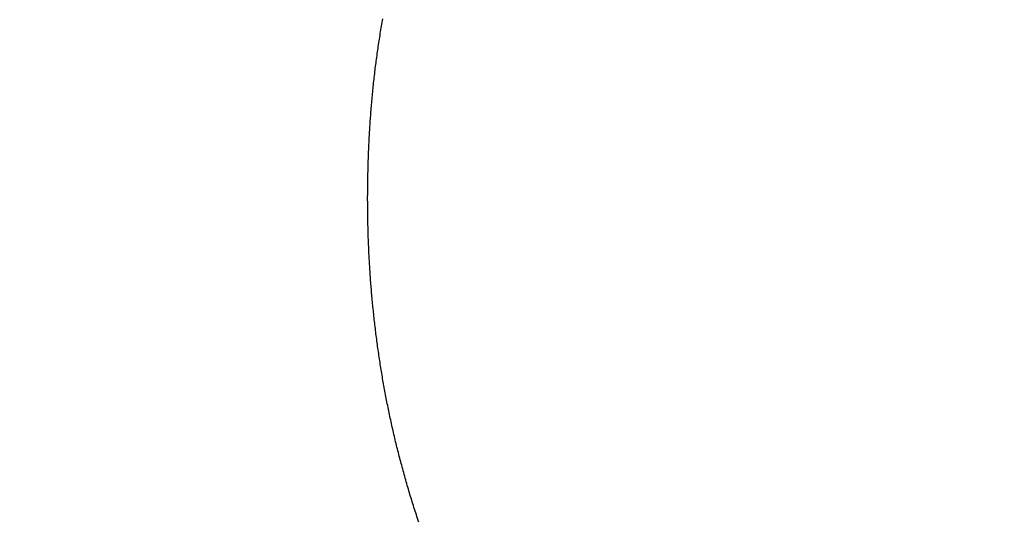
# Model space of a CAD drawing. Extents: x 0 to 60, y -1.5 to 81.5.
# Drawn here: x 7.4 to 7.4, y 40.5 to 40.5 of the extents above; entities that cross this region are included whole.
import ezdxf

# ---------------------------------------------------------------- set-up
doc = ezdxf.new("R2010")
doc.units = 0
doc.header["$MEASUREMENT"] = 0
doc.header["$PDMODE"] = 2
doc.layers.get('0').update_dxf_attribs({"linetype": 'CONTINUOUS'})
doc.layers.get('Defpoints').update_dxf_attribs({"linetype": 'CONTINUOUS'})
doc.layers.add('Dimension', color=2, linetype='CONTINUOUS', lineweight=15)
doc.layers.add('Object', color=7, linetype='CONTINUOUS', lineweight=30)
doc.styles.get("Standard").update_dxf_attribs({"font": 'arial.ttf'})
doc.dimstyles.new('Nabco Dimension Arch Style - Autocad', dxfattribs={"dimscale": 6, "dimtxt": 0.125, "dimasz": 0.125, "dimexe": 0.04, "dimexo": 0.04, "dimgap": 0.04, "dimtad": 0, "dimdec": 4, "dimzin": 4, "dimdsep": 46, "dimlunit": 5, "dimtxsty": 'Standard', "dimcen": 0, "dimclrd": 256, "dimclre": 256, "dimclrt": 256, "dimadec": 1, "dimazin": 1, "dimtm": 1e-09, "dimtfac": 1, "dimtdec": 4, "dimtofl": 0, "dimtmove": 0, "dimatfit": 3, "dimfxl": 0, "dimfrac": 2, "dimtolj": 1, "dimtzin": 4, "dimlwd": -1, "dimlwe": -1, "dimarcsym": 0})

# ---------------------------------------------------------------- blocks, each defined once
blk = doc.blocks.new('GLSTOP')
for p, q in [((-0.382275, 0.164736), (-0.382261, 0.164695)), ((-0.382275, 0.164736), (-0.382261, 0.164695)), ((-0.382261, 0.164695), (-0.382248, 0.164654)), ((-0.382261, 0.164695), (-0.382248, 0.164654)), ((-0.382248, 0.164654), (-0.382234, 0.164612)), ((-0.382248, 0.164654), (-0.382234, 0.164612)), ((-0.382234, 0.164612), (-0.382221, 0.164571)), ((-0.382234, 0.164612), (-0.382221, 0.164571)), ((-0.382221, 0.164571), (-0.382208, 0.16453)), ((-0.382221, 0.164571), (-0.382208, 0.16453)), ((-0.382208, 0.16453), (-0.382194, 0.164489)), ((-0.382208, 0.16453), (-0.382194, 0.164489)), ((-0.382194, 0.164489), (-0.382181, 0.164447)), ((-0.382194, 0.164489), (-0.382181, 0.164447)), ((-0.382181, 0.164447), (-0.382168, 0.164406)), ((-0.382181, 0.164447), (-0.382168, 0.164406)), ((-0.382168, 0.164406), (-0.382155, 0.164365)), ((-0.382168, 0.164406), (-0.382155, 0.164365)), ((-0.382155, 0.164365), (-0.382142, 0.164324)), ((-0.382155, 0.164365), (-0.382142, 0.164324)), ((-0.382142, 0.164324), (-0.38213, 0.164283)), ((-0.382142, 0.164324), (-0.38213, 0.164283)), ((-0.38213, 0.164283), (-0.382117, 0.164242)), ((-0.38213, 0.164283), (-0.382117, 0.164242)), ((-0.382117, 0.164242), (-0.382104, 0.164201)), ((-0.382117, 0.164242), (-0.382104, 0.164201)), ((-0.382104, 0.164201), (-0.382092, 0.16416)), ((-0.382104, 0.164201), (-0.382092, 0.16416)), ((-0.382092, 0.16416), (-0.382079, 0.164119)), ((-0.382092, 0.16416), (-0.382079, 0.164119)), ((-0.382079, 0.164119), (-0.382067, 0.164078)), ((-0.382079, 0.164119), (-0.382067, 0.164078)), ((-0.382067, 0.164078), (-0.382055, 0.164037)), ((-0.382067, 0.164078), (-0.382055, 0.164037)), ((-0.382055, 0.164037), (-0.382043, 0.163996)), ((-0.382055, 0.164037), (-0.382043, 0.163996)), ((-0.382043, 0.163996), (-0.382031, 0.163955)), ((-0.382043, 0.163996), (-0.382031, 0.163955)), ((-0.382031, 0.163955), (-0.382019, 0.163914)), ((-0.382031, 0.163955), (-0.382019, 0.163914)), ((-0.382019, 0.163914), (-0.382007, 0.163873)), ((-0.382019, 0.163914), (-0.382007, 0.163873)), ((-0.382007, 0.163873), (-0.381995, 0.163832)), ((-0.382007, 0.163873), (-0.381995, 0.163832)), ((-0.381995, 0.163832), (-0.381984, 0.163792)), ((-0.381995, 0.163832), (-0.381984, 0.163792)), ((-0.381984, 0.163792), (-0.381972, 0.163751)), ((-0.381984, 0.163792), (-0.381972, 0.163751)), ((-0.381972, 0.163751), (-0.381961, 0.16371)), ((-0.381972, 0.163751), (-0.381961, 0.16371)), ((-0.381961, 0.16371), (-0.381949, 0.163669)), ((-0.381961, 0.16371), (-0.381949, 0.163669)), ((-0.381949, 0.163669), (-0.381938, 0.163628)), ((-0.381949, 0.163669), (-0.381938, 0.163628)), ((-0.381938, 0.163628), (-0.381927, 0.163588)), ((-0.381938, 0.163628), (-0.381927, 0.163588)), ((-0.381927, 0.163588), (-0.381916, 0.163547)), ((-0.381927, 0.163588), (-0.381916, 0.163547)), ((-0.381916, 0.163547), (-0.381905, 0.163506)), ((-0.381916, 0.163547), (-0.381905, 0.163506)), ((-0.381905, 0.163506), (-0.381894, 0.163465)), ((-0.381905, 0.163506), (-0.381894, 0.163465)), ((-0.381894, 0.163465), (-0.381883, 0.163425)), ((-0.381894, 0.163465), (-0.381883, 0.163425)), ((-0.381883, 0.163425), (-0.381872, 0.163384)), ((-0.381883, 0.163425), (-0.381872, 0.163384)), ((-0.381872, 0.163384), (-0.381861, 0.163343)), ((-0.381872, 0.163384), (-0.381861, 0.163343)), ((-0.381861, 0.163343), (-0.381851, 0.163303)), ((-0.381861, 0.163343), (-0.381851, 0.163303)), ((-0.381851, 0.163303), (-0.38184, 0.163262)), ((-0.381851, 0.163303), (-0.38184, 0.163262)), ((-0.38184, 0.163262), (-0.38183, 0.163222)), ((-0.38184, 0.163262), (-0.38183, 0.163222)), ((-0.38183, 0.163222), (-0.38182, 0.163181)), ((-0.38183, 0.163222), (-0.38182, 0.163181)), ((-0.38182, 0.163181), (-0.381809, 0.16314)), ((-0.38182, 0.163181), (-0.381809, 0.16314)), ((-0.381809, 0.16314), (-0.381799, 0.1631)), ((-0.381809, 0.16314), (-0.381799, 0.1631)), ((-0.381799, 0.1631), (-0.381789, 0.163059)), ((-0.381799, 0.1631), (-0.381789, 0.163059)), ((-0.381789, 0.163059), (-0.381779, 0.163019)), ((-0.381789, 0.163059), (-0.381779, 0.163019)), ((-0.381779, 0.163019), (-0.381769, 0.162978)), ((-0.381779, 0.163019), (-0.381769, 0.162978)), ((-0.381769, 0.162978), (-0.381759, 0.162938)), ((-0.381769, 0.162978), (-0.381759, 0.162938)), ((-0.381759, 0.162938), (-0.38175, 0.162897)), ((-0.381759, 0.162938), (-0.38175, 0.162897)), ((-0.38175, 0.162897), (-0.38174, 0.162857)), ((-0.38175, 0.162897), (-0.38174, 0.162857)), ((-0.38174, 0.162857), (-0.381731, 0.162816)), ((-0.38174, 0.162857), (-0.381731, 0.162816)), ((-0.381731, 0.162816), (-0.381721, 0.162776)), ((-0.381731, 0.162816), (-0.381721, 0.162776)), ((-0.381721, 0.162776), (-0.381712, 0.162736)), ((-0.381721, 0.162776), (-0.381712, 0.162736)), ((-0.381712, 0.162736), (-0.381702, 0.162695)), ((-0.381712, 0.162736), (-0.381702, 0.162695)), ((-0.381702, 0.162695), (-0.381693, 0.162655)), ((-0.381702, 0.162695), (-0.381693, 0.162655)), ((-0.381693, 0.162655), (-0.381684, 0.162614)), ((-0.381693, 0.162655), (-0.381684, 0.162614)), ((-0.381684, 0.162614), (-0.381675, 0.162574)), ((-0.381684, 0.162614), (-0.381675, 0.162574)), ((-0.381675, 0.162574), (-0.381666, 0.162534)), ((-0.381675, 0.162574), (-0.381666, 0.162534)), ((-0.381666, 0.162534), (-0.381657, 0.162493)), ((-0.381666, 0.162534), (-0.381657, 0.162493)), ((-0.381657, 0.162493), (-0.381649, 0.162453)), ((-0.381657, 0.162493), (-0.381649, 0.162453)), ((-0.381649, 0.162453), (-0.38164, 0.162413)), ((-0.381649, 0.162453), (-0.38164, 0.162413)), ((-0.38164, 0.162413), (-0.381631, 0.162372)), ((-0.38164, 0.162413), (-0.381631, 0.162372)), ((-0.381631, 0.162372), (-0.381623, 0.162332)), ((-0.381631, 0.162372), (-0.381623, 0.162332)), ((-0.381623, 0.162332), (-0.381614, 0.162292)), ((-0.381623, 0.162332), (-0.381614, 0.162292)), ((-0.381614, 0.162292), (-0.381606, 0.162252)), ((-0.381614, 0.162292), (-0.381606, 0.162252)), ((-0.381606, 0.162252), (-0.381598, 0.162211)), ((-0.381606, 0.162252), (-0.381598, 0.162211)), ((-0.381598, 0.162211), (-0.381589, 0.162171)), ((-0.381598, 0.162211), (-0.381589, 0.162171)), ((-0.381589, 0.162171), (-0.381581, 0.162131)), ((-0.381589, 0.162171), (-0.381581, 0.162131)), ((-0.381581, 0.162131), (-0.381573, 0.162091)), ((-0.381581, 0.162131), (-0.381573, 0.162091)), ((-0.381573, 0.162091), (-0.381565, 0.162051)), ((-0.381573, 0.162091), (-0.381565, 0.162051)), ((-0.381565, 0.162051), (-0.381557, 0.16201)), ((-0.381565, 0.162051), (-0.381557, 0.16201)), ((-0.381557, 0.16201), (-0.38155, 0.16197)), ((-0.381557, 0.16201), (-0.38155, 0.16197)), ((-0.38155, 0.16197), (-0.381542, 0.16193)), ((-0.38155, 0.16197), (-0.381542, 0.16193)), ((-0.381542, 0.16193), (-0.381534, 0.16189)), ((-0.381542, 0.16193), (-0.381534, 0.16189)), ((-0.381534, 0.16189), (-0.381527, 0.16185)), ((-0.381534, 0.16189), (-0.381527, 0.16185)), ((-0.381527, 0.16185), (-0.381519, 0.16181)), ((-0.381527, 0.16185), (-0.381519, 0.16181)), ((-0.381519, 0.16181), (-0.381512, 0.16177)), ((-0.381519, 0.16181), (-0.381512, 0.16177)), ((-0.381512, 0.16177), (-0.381504, 0.161729)), ((-0.381512, 0.16177), (-0.381504, 0.161729)), ((-0.381504, 0.161729), (-0.381497, 0.161689)), ((-0.381504, 0.161729), (-0.381497, 0.161689)), ((-0.381497, 0.161689), (-0.38149, 0.161649)), ((-0.381497, 0.161689), (-0.38149, 0.161649)), ((-0.38149, 0.161649), (-0.381483, 0.161609)), ((-0.38149, 0.161649), (-0.381483, 0.161609)), ((-0.381483, 0.161609), (-0.381476, 0.161569)), ((-0.381483, 0.161609), (-0.381476, 0.161569)), ((-0.381476, 0.161569), (-0.381469, 0.161529)), ((-0.381476, 0.161569), (-0.381469, 0.161529)), ((-0.381469, 0.161529), (-0.381462, 0.161489)), ((-0.381469, 0.161529), (-0.381462, 0.161489)), ((-0.381462, 0.161489), (-0.381455, 0.161449)), ((-0.381462, 0.161489), (-0.381455, 0.161449)), ((-0.381455, 0.161449), (-0.381449, 0.161409)), ((-0.381455, 0.161449), (-0.381449, 0.161409)), ((-0.381449, 0.161409), (-0.381442, 0.161369)), ((-0.381449, 0.161409), (-0.381442, 0.161369)), ((-0.381442, 0.161369), (-0.381435, 0.161329)), ((-0.381442, 0.161369), (-0.381435, 0.161329)), ((-0.381435, 0.161329), (-0.381429, 0.161289)), ((-0.381435, 0.161329), (-0.381429, 0.161289)), ((-0.381429, 0.161289), (-0.381423, 0.161249)), ((-0.381429, 0.161289), (-0.381423, 0.161249)), ((-0.381423, 0.161249), (-0.381416, 0.161209)), ((-0.381423, 0.161249), (-0.381416, 0.161209)), ((-0.381416, 0.161209), (-0.38141, 0.161169)), ((-0.381416, 0.161209), (-0.38141, 0.161169)), ((-0.38141, 0.161169), (-0.381404, 0.161129)), ((-0.38141, 0.161169), (-0.381404, 0.161129)), ((-0.381404, 0.161129), (-0.381398, 0.161089)), ((-0.381404, 0.161129), (-0.381398, 0.161089)), ((-0.381398, 0.161089), (-0.381392, 0.161049)), ((-0.381398, 0.161089), (-0.381392, 0.161049)), ((-0.381392, 0.161049), (-0.381386, 0.161009)), ((-0.381392, 0.161049), (-0.381386, 0.161009)), ((-0.381386, 0.161009), (-0.38138, 0.160969)), ((-0.381386, 0.161009), (-0.38138, 0.160969)), ((-0.38138, 0.160969), (-0.381374, 0.160929)), ((-0.38138, 0.160969), (-0.381374, 0.160929)), ((-0.381374, 0.160929), (-0.381368, 0.160889)), ((-0.381374, 0.160929), (-0.381368, 0.160889)), ((-0.381368, 0.160889), (-0.381363, 0.160849)), ((-0.381368, 0.160889), (-0.381363, 0.160849)), ((-0.381363, 0.160849), (-0.381357, 0.160809)), ((-0.381363, 0.160849), (-0.381357, 0.160809)), ((-0.381357, 0.160809), (-0.381352, 0.16077)), ((-0.381357, 0.160809), (-0.381352, 0.16077)), ((-0.381352, 0.16077), (-0.381346, 0.16073)), ((-0.381352, 0.16077), (-0.381346, 0.16073)), ((-0.381346, 0.16073), (-0.381341, 0.16069)), ((-0.381346, 0.16073), (-0.381341, 0.16069)), ((-0.381341, 0.16069), (-0.381336, 0.16065)), ((-0.381341, 0.16069), (-0.381336, 0.16065)), ((-0.381336, 0.16065), (-0.38133, 0.16061)), ((-0.381336, 0.16065), (-0.38133, 0.16061)), ((-0.38133, 0.16061), (-0.381325, 0.16057)), ((-0.38133, 0.16061), (-0.381325, 0.16057)), ((-0.381325, 0.16057), (-0.38132, 0.16053)), ((-0.381325, 0.16057), (-0.38132, 0.16053)), ((-0.38132, 0.16053), (-0.381315, 0.16049)), ((-0.38132, 0.16053), (-0.381315, 0.16049)), ((-0.381315, 0.16049), (-0.38131, 0.16045)), ((-0.381315, 0.16049), (-0.38131, 0.16045)), ((-0.38131, 0.16045), (-0.381306, 0.160411)), ((-0.38131, 0.16045), (-0.381306, 0.160411)), ((-0.381306, 0.160411), (-0.381301, 0.160371)), ((-0.381306, 0.160411), (-0.381301, 0.160371)), ((-0.381301, 0.160371), (-0.381296, 0.160331)), ((-0.381301, 0.160371), (-0.381296, 0.160331)), ((-0.381296, 0.160331), (-0.381291, 0.160291)), ((-0.381296, 0.160331), (-0.381291, 0.160291)), ((-0.381291, 0.160291), (-0.381287, 0.160251)), ((-0.381291, 0.160291), (-0.381287, 0.160251)), ((-0.381287, 0.160251), (-0.381282, 0.160211)), ((-0.381287, 0.160251), (-0.381282, 0.160211)), ((-0.381282, 0.160211), (-0.381278, 0.160172)), ((-0.381282, 0.160211), (-0.381278, 0.160172)), ((-0.381278, 0.160172), (-0.381274, 0.160132)), ((-0.381278, 0.160172), (-0.381274, 0.160132)), ((-0.381274, 0.160132), (-0.381269, 0.160092)), ((-0.381274, 0.160132), (-0.381269, 0.160092)), ((-0.381269, 0.160092), (-0.381265, 0.160052)), ((-0.381269, 0.160092), (-0.381265, 0.160052)), ((-0.381265, 0.160052), (-0.381261, 0.160012)), ((-0.381265, 0.160052), (-0.381261, 0.160012)), ((-0.381261, 0.160012), (-0.381257, 0.159972)), ((-0.381261, 0.160012), (-0.381257, 0.159972)), ((-0.381257, 0.159972), (-0.381253, 0.159933)), ((-0.381257, 0.159972), (-0.381253, 0.159933)), ((-0.381253, 0.159933), (-0.381249, 0.159893)), ((-0.381253, 0.159933), (-0.381249, 0.159893)), ((-0.381249, 0.159893), (-0.381245, 0.159853)), ((-0.381249, 0.159893), (-0.381245, 0.159853)), ((-0.381245, 0.159853), (-0.381241, 0.159813)), ((-0.381245, 0.159853), (-0.381241, 0.159813)), ((-0.381241, 0.159813), (-0.381238, 0.159773)), ((-0.381241, 0.159813), (-0.381238, 0.159773)), ((-0.381238, 0.159773), (-0.381234, 0.159733)), ((-0.381238, 0.159773), (-0.381234, 0.159733)), ((-0.381234, 0.159733), (-0.38123, 0.159694)), ((-0.381234, 0.159733), (-0.38123, 0.159694)), ((-0.38123, 0.159694), (-0.381227, 0.159654)), ((-0.38123, 0.159694), (-0.381227, 0.159654)), ((-0.381227, 0.159654), (-0.381223, 0.159614)), ((-0.381227, 0.159654), (-0.381223, 0.159614)), ((-0.381223, 0.159614), (-0.38122, 0.159574)), ((-0.381223, 0.159614), (-0.38122, 0.159574)), ((-0.38122, 0.159574), (-0.381217, 0.159534)), ((-0.38122, 0.159574), (-0.381217, 0.159534)), ((-0.381217, 0.159534), (-0.381213, 0.159495)), ((-0.381217, 0.159534), (-0.381213, 0.159495)), ((-0.381213, 0.159495), (-0.38121, 0.159455)), ((-0.381213, 0.159495), (-0.38121, 0.159455)), ((-0.38121, 0.159455), (-0.381207, 0.159415)), ((-0.38121, 0.159455), (-0.381207, 0.159415)), ((-0.381207, 0.159415), (-0.381204, 0.159375)), ((-0.381207, 0.159415), (-0.381204, 0.159375)), ((-0.381204, 0.159375), (-0.381201, 0.159335)), ((-0.381204, 0.159375), (-0.381201, 0.159335)), ((-0.381201, 0.159335), (-0.381198, 0.159296)), ((-0.381201, 0.159335), (-0.381198, 0.159296)), ((-0.381198, 0.159296), (-0.381195, 0.159256)), ((-0.381198, 0.159296), (-0.381195, 0.159256)), ((-0.381195, 0.159256), (-0.381193, 0.159216)), ((-0.381195, 0.159256), (-0.381193, 0.159216)), ((-0.381193, 0.159216), (-0.38119, 0.159176)), ((-0.381193, 0.159216), (-0.38119, 0.159176)), ((-0.38119, 0.159176), (-0.381187, 0.159136)), ((-0.38119, 0.159176), (-0.381187, 0.159136)), ((-0.381187, 0.159136), (-0.381185, 0.159097)), ((-0.381187, 0.159136), (-0.381185, 0.159097)), ((-0.381185, 0.159097), (-0.381182, 0.159057)), ((-0.381185, 0.159097), (-0.381182, 0.159057)), ((-0.381182, 0.159057), (-0.38118, 0.159017)), ((-0.381182, 0.159057), (-0.38118, 0.159017)), ((-0.38118, 0.159017), (-0.381177, 0.158977)), ((-0.38118, 0.159017), (-0.381177, 0.158977)), ((-0.381177, 0.158977), (-0.381175, 0.158937)), ((-0.381177, 0.158977), (-0.381175, 0.158937)), ((-0.381175, 0.158937), (-0.381173, 0.158898)), ((-0.381175, 0.158937), (-0.381173, 0.158898)), ((-0.381173, 0.158898), (-0.38117, 0.158858)), ((-0.381173, 0.158898), (-0.38117, 0.158858)), ((-0.38117, 0.158858), (-0.381168, 0.158818)), ((-0.38117, 0.158858), (-0.381168, 0.158818)), ((-0.381168, 0.158818), (-0.381166, 0.158778)), ((-0.381168, 0.158818), (-0.381166, 0.158778)), ((-0.381166, 0.158778), (-0.381164, 0.158738)), ((-0.381166, 0.158778), (-0.381164, 0.158738)), ((-0.381164, 0.158738), (-0.381162, 0.158699)), ((-0.381164, 0.158738), (-0.381162, 0.158699)), ((-0.381162, 0.158699), (-0.38116, 0.158659)), ((-0.381162, 0.158699), (-0.38116, 0.158659)), ((-0.38116, 0.158659), (-0.381159, 0.158619)), ((-0.38116, 0.158659), (-0.381159, 0.158619)), ((-0.381159, 0.158619), (-0.381157, 0.158579)), ((-0.381159, 0.158619), (-0.381157, 0.158579)), ((-0.381157, 0.158579), (-0.381155, 0.158539)), ((-0.381157, 0.158579), (-0.381155, 0.158539)), ((-0.381155, 0.158539), (-0.381154, 0.158499)), ((-0.381155, 0.158539), (-0.381154, 0.158499)), ((-0.381154, 0.158499), (-0.381152, 0.15846)), ((-0.381154, 0.158499), (-0.381152, 0.15846)), ((-0.381152, 0.15846), (-0.381151, 0.15842)), ((-0.381152, 0.15846), (-0.381151, 0.15842)), ((-0.381151, 0.15842), (-0.381149, 0.15838)), ((-0.381151, 0.15842), (-0.381149, 0.15838)), ((-0.381149, 0.15838), (-0.381148, 0.15834)), ((-0.381149, 0.15838), (-0.381148, 0.15834)), ((-0.381148, 0.15834), (-0.381147, 0.1583)), ((-0.381148, 0.15834), (-0.381147, 0.1583)), ((-0.381147, 0.1583), (-0.381145, 0.15826)), ((-0.381147, 0.1583), (-0.381145, 0.15826)), ((-0.381145, 0.15826), (-0.381144, 0.158221)), ((-0.381145, 0.15826), (-0.381144, 0.158221)), ((-0.381144, 0.158221), (-0.381143, 0.158181)), ((-0.381144, 0.158221), (-0.381143, 0.158181)), ((-0.381143, 0.158181), (-0.381142, 0.158141)), ((-0.381143, 0.158181), (-0.381142, 0.158141)), ((-0.381142, 0.158141), (-0.381141, 0.158101)), ((-0.381142, 0.158141), (-0.381141, 0.158101)), ((-0.381141, 0.158101), (-0.38114, 0.158061)), ((-0.381141, 0.158101), (-0.38114, 0.158061)), ((-0.38114, 0.158061), (-0.381139, 0.158021)), ((-0.38114, 0.158061), (-0.381139, 0.158021)), ((-0.381139, 0.158021), (-0.381139, 0.157981)), ((-0.381139, 0.158021), (-0.381139, 0.157981)), ((-0.381139, 0.157981), (-0.381138, 0.157941)), ((-0.381139, 0.157981), (-0.381138, 0.157941)), ((-0.381138, 0.157941), (-0.381137, 0.157902)), ((-0.381138, 0.157941), (-0.381137, 0.157902)), ((-0.381137, 0.157902), (-0.381137, 0.157862)), ((-0.381137, 0.157902), (-0.381137, 0.157862)), ((-0.381137, 0.157862), (-0.381136, 0.157822)), ((-0.381137, 0.157862), (-0.381136, 0.157822)), ((-0.381136, 0.157822), (-0.381136, 0.157782)), ((-0.381136, 0.157822), (-0.381136, 0.157782)), ((-0.381136, 0.157782), (-0.381135, 0.157742)), ((-0.381136, 0.157782), (-0.381135, 0.157742)), ((-0.381135, 0.157742), (-0.381135, 0.157702)), ((-0.381135, 0.157742), (-0.381135, 0.157702)), ((-0.381135, 0.157702), (-0.381135, 0.157662)), ((-0.381135, 0.157702), (-0.381135, 0.157662)), ((-0.381135, 0.157662), (-0.381135, 0.157622)), ((-0.381135, 0.157662), (-0.381135, 0.157622)), ((-0.381135, 0.157622), (-0.381135, 0.157582)), ((-0.381135, 0.157622), (-0.381135, 0.157582)), ((-0.381135, 0.157582), (-0.381134, 0.157542)), ((-0.381135, 0.157582), (-0.381134, 0.157542)), ((-0.381134, 0.157462), (-0.381135, 0.157422)), ((-0.381134, 0.157462), (-0.381135, 0.157422)), ((-0.381135, 0.157422), (-0.381135, 0.157382)), ((-0.381135, 0.157422), (-0.381135, 0.157382)), ((-0.381134, 0.157542), (-0.381134, 0.157502)), ((-0.381134, 0.157542), (-0.381134, 0.157502)), ((-0.381134, 0.157502), (-0.381134, 0.157462)), ((-0.381134, 0.157502), (-0.381134, 0.157462)), ((-0.381136, 0.157223), (-0.381137, 0.157183)), ((-0.381136, 0.157223), (-0.381137, 0.157183)), ((-0.381137, 0.157183), (-0.381137, 0.157143)), ((-0.381137, 0.157183), (-0.381137, 0.157143)), ((-0.381135, 0.157303), (-0.381136, 0.157263)), ((-0.381135, 0.157303), (-0.381136, 0.157263)), ((-0.381136, 0.157263), (-0.381136, 0.157223)), ((-0.381136, 0.157263), (-0.381136, 0.157223)), ((-0.381135, 0.157382), (-0.381135, 0.157343)), ((-0.381135, 0.157382), (-0.381135, 0.157343)), ((-0.381135, 0.157343), (-0.381135, 0.157303)), ((-0.381135, 0.157343), (-0.381135, 0.157303)), ((-0.38114, 0.156982), (-0.381141, 0.156942)), ((-0.38114, 0.156982), (-0.381141, 0.156942)), ((-0.381139, 0.157022), (-0.38114, 0.156982)), ((-0.381139, 0.157022), (-0.38114, 0.156982)), ((-0.381138, 0.157102), (-0.381139, 0.157062)), ((-0.381138, 0.157102), (-0.381139, 0.157062)), ((-0.381139, 0.157062), (-0.381139, 0.157022)), ((-0.381139, 0.157062), (-0.381139, 0.157022)), ((-0.381137, 0.157143), (-0.381138, 0.157102)), ((-0.381137, 0.157143), (-0.381138, 0.157102)), ((-0.381146, 0.156742), (-0.381147, 0.156702)), ((-0.381146, 0.156742), (-0.381147, 0.156702)), ((-0.381145, 0.156782), (-0.381146, 0.156742)), ((-0.381145, 0.156782), (-0.381146, 0.156742)), ((-0.381144, 0.156822), (-0.381145, 0.156782)), ((-0.381144, 0.156822), (-0.381145, 0.156782)), ((-0.381143, 0.156862), (-0.381144, 0.156822)), ((-0.381143, 0.156862), (-0.381144, 0.156822)), ((-0.381142, 0.156902), (-0.381143, 0.156862)), ((-0.381142, 0.156902), (-0.381143, 0.156862)), ((-0.381141, 0.156942), (-0.381142, 0.156902)), ((-0.381141, 0.156942), (-0.381142, 0.156902)), ((-0.381153, 0.156541), (-0.381155, 0.156501)), ((-0.381153, 0.156541), (-0.381155, 0.156501)), ((-0.381152, 0.156581), (-0.381153, 0.156541)), ((-0.381152, 0.156581), (-0.381153, 0.156541)), ((-0.38115, 0.156622), (-0.381152, 0.156581)), ((-0.38115, 0.156622), (-0.381152, 0.156581)), ((-0.381149, 0.156662), (-0.38115, 0.156622)), ((-0.381149, 0.156662), (-0.38115, 0.156622)), ((-0.381147, 0.156702), (-0.381149, 0.156662)), ((-0.381147, 0.156702), (-0.381149, 0.156662)), ((-0.381163, 0.1563), (-0.381165, 0.15626)), ((-0.381163, 0.1563), (-0.381165, 0.15626)), ((-0.381161, 0.15634), (-0.381163, 0.1563)), ((-0.381161, 0.15634), (-0.381163, 0.1563)), ((-0.38116, 0.156381), (-0.381161, 0.15634)), ((-0.38116, 0.156381), (-0.381161, 0.15634)), ((-0.381158, 0.156421), (-0.38116, 0.156381)), ((-0.381158, 0.156421), (-0.38116, 0.156381)), ((-0.381156, 0.156461), (-0.381158, 0.156421)), ((-0.381156, 0.156461), (-0.381158, 0.156421)), ((-0.381155, 0.156501), (-0.381156, 0.156461)), ((-0.381155, 0.156501), (-0.381156, 0.156461)), ((-0.381173, 0.156099), (-0.381176, 0.156059)), ((-0.381173, 0.156099), (-0.381176, 0.156059)), ((-0.381171, 0.156139), (-0.381173, 0.156099)), ((-0.381171, 0.156139), (-0.381173, 0.156099)), ((-0.381169, 0.156179), (-0.381171, 0.156139)), ((-0.381169, 0.156179), (-0.381171, 0.156139)), ((-0.381167, 0.15622), (-0.381169, 0.156179)), ((-0.381167, 0.15622), (-0.381169, 0.156179)), ((-0.381165, 0.15626), (-0.381167, 0.15622)), ((-0.381165, 0.15626), (-0.381167, 0.15622)), ((-0.381188, 0.155857), (-0.381191, 0.155817)), ((-0.381188, 0.155857), (-0.381191, 0.155817)), ((-0.381185, 0.155897), (-0.381188, 0.155857)), ((-0.381185, 0.155897), (-0.381188, 0.155857)), ((-0.381183, 0.155938), (-0.381185, 0.155897)), ((-0.381183, 0.155938), (-0.381185, 0.155897)), ((-0.38118, 0.155978), (-0.381183, 0.155938)), ((-0.38118, 0.155978), (-0.381183, 0.155938)), ((-0.381178, 0.156018), (-0.38118, 0.155978)), ((-0.381178, 0.156018), (-0.38118, 0.155978)), ((-0.381176, 0.156059), (-0.381178, 0.156018)), ((-0.381176, 0.156059), (-0.381178, 0.156018)), ((-0.381202, 0.155655), (-0.381205, 0.155615)), ((-0.381202, 0.155655), (-0.381205, 0.155615)), ((-0.381199, 0.155695), (-0.381202, 0.155655)), ((-0.381199, 0.155695), (-0.381202, 0.155655)), ((-0.381196, 0.155736), (-0.381199, 0.155695)), ((-0.381196, 0.155736), (-0.381199, 0.155695)), ((-0.381193, 0.155776), (-0.381196, 0.155736)), ((-0.381193, 0.155776), (-0.381196, 0.155736)), ((-0.381191, 0.155817), (-0.381193, 0.155776)), ((-0.381191, 0.155817), (-0.381193, 0.155776)), ((-0.381221, 0.155412), (-0.381225, 0.155372)), ((-0.381221, 0.155412), (-0.381225, 0.155372)), ((-0.381218, 0.155453), (-0.381221, 0.155412)), ((-0.381218, 0.155453), (-0.381221, 0.155412)), ((-0.381214, 0.155493), (-0.381218, 0.155453)), ((-0.381214, 0.155493), (-0.381218, 0.155453)), ((-0.381211, 0.155534), (-0.381214, 0.155493)), ((-0.381211, 0.155534), (-0.381214, 0.155493)), ((-0.381208, 0.155574), (-0.381211, 0.155534)), ((-0.381208, 0.155574), (-0.381211, 0.155534)), ((-0.381205, 0.155615), (-0.381208, 0.155574)), ((-0.381205, 0.155615), (-0.381208, 0.155574)), ((-0.381239, 0.15521), (-0.381243, 0.155169)), ((-0.381239, 0.15521), (-0.381243, 0.155169)), ((-0.381235, 0.15525), (-0.381239, 0.15521)), ((-0.381235, 0.15525), (-0.381239, 0.15521)), ((-0.381232, 0.155291), (-0.381235, 0.15525)), ((-0.381232, 0.155291), (-0.381235, 0.15525)), ((-0.381228, 0.155331), (-0.381232, 0.155291)), ((-0.381228, 0.155331), (-0.381232, 0.155291)), ((-0.381225, 0.155372), (-0.381228, 0.155331)), ((-0.381225, 0.155372), (-0.381228, 0.155331)), ((-0.381263, 0.154966), (-0.381268, 0.154926)), ((-0.381263, 0.154966), (-0.381268, 0.154926)), ((-0.381259, 0.155007), (-0.381263, 0.154966)), ((-0.381259, 0.155007), (-0.381263, 0.154966)), ((-0.381255, 0.155047), (-0.381259, 0.155007)), ((-0.381255, 0.155047), (-0.381259, 0.155007)), ((-0.381251, 0.155088), (-0.381255, 0.155047)), ((-0.381251, 0.155088), (-0.381255, 0.155047)), ((-0.381247, 0.155129), (-0.381251, 0.155088)), ((-0.381247, 0.155129), (-0.381251, 0.155088)), ((-0.381243, 0.155169), (-0.381247, 0.155129)), ((-0.381243, 0.155169), (-0.381247, 0.155129)), ((-0.381286, 0.154763), (-0.381291, 0.154722)), ((-0.381286, 0.154763), (-0.381291, 0.154722)), ((-0.381281, 0.154804), (-0.381286, 0.154763)), ((-0.381281, 0.154804), (-0.381286, 0.154763)), ((-0.381277, 0.154844), (-0.381281, 0.154804)), ((-0.381277, 0.154844), (-0.381281, 0.154804)), ((-0.381272, 0.154885), (-0.381277, 0.154844)), ((-0.381272, 0.154885), (-0.381277, 0.154844)), ((-0.381268, 0.154926), (-0.381272, 0.154885)), ((-0.381268, 0.154926), (-0.381272, 0.154885)), ((-0.38131, 0.154559), (-0.381316, 0.154518)), ((-0.38131, 0.154559), (-0.381316, 0.154518)), ((-0.381305, 0.1546), (-0.38131, 0.154559)), ((-0.381305, 0.1546), (-0.38131, 0.154559)), ((-0.3813, 0.154641), (-0.381305, 0.1546)), ((-0.3813, 0.154641), (-0.381305, 0.1546)), ((-0.381295, 0.154681), (-0.3813, 0.154641)), ((-0.381295, 0.154681), (-0.3813, 0.154641)), ((-0.381291, 0.154722), (-0.381295, 0.154681)), ((-0.381291, 0.154722), (-0.381295, 0.154681)), ((-0.381343, 0.154314), (-0.381348, 0.154273)), ((-0.381343, 0.154314), (-0.381348, 0.154273)), ((-0.381337, 0.154355), (-0.381343, 0.154314)), ((-0.381337, 0.154355), (-0.381343, 0.154314)), ((-0.381332, 0.154396), (-0.381337, 0.154355)), ((-0.381332, 0.154396), (-0.381337, 0.154355)), ((-0.381326, 0.154437), (-0.381332, 0.154396)), ((-0.381326, 0.154437), (-0.381332, 0.154396)), ((-0.381321, 0.154478), (-0.381326, 0.154437)), ((-0.381321, 0.154478), (-0.381326, 0.154437)), ((-0.381316, 0.154518), (-0.381321, 0.154478)), ((-0.381316, 0.154518), (-0.381321, 0.154478)), ((-0.381372, 0.15411), (-0.381378, 0.154069)), ((-0.381372, 0.15411), (-0.381378, 0.154069)), ((-0.381366, 0.154151), (-0.381372, 0.15411)), ((-0.381366, 0.154151), (-0.381372, 0.15411)), ((-0.38136, 0.154191), (-0.381366, 0.154151)), ((-0.38136, 0.154191), (-0.381366, 0.154151)), ((-0.381354, 0.154232), (-0.38136, 0.154191)), ((-0.381354, 0.154232), (-0.38136, 0.154191)), ((-0.381348, 0.154273), (-0.381354, 0.154232)), ((-0.381348, 0.154273), (-0.381354, 0.154232)), ((-0.381404, 0.153905), (-0.38141, 0.153864)), ((-0.381404, 0.153905), (-0.38141, 0.153864)), ((-0.381397, 0.153946), (-0.381404, 0.153905)), ((-0.381397, 0.153946), (-0.381404, 0.153905)), ((-0.381391, 0.153987), (-0.381397, 0.153946)), ((-0.381391, 0.153987), (-0.381397, 0.153946)), ((-0.381385, 0.154028), (-0.381391, 0.153987)), ((-0.381385, 0.154028), (-0.381391, 0.153987)), ((-0.381378, 0.154069), (-0.381385, 0.154028)), ((-0.381378, 0.154069), (-0.381385, 0.154028)), ((-0.381445, 0.153658), (-0.381452, 0.153617)), ((-0.381445, 0.153658), (-0.381452, 0.153617)), ((-0.381438, 0.153699), (-0.381445, 0.153658)), ((-0.381438, 0.153699), (-0.381445, 0.153658)), ((-0.381431, 0.15374), (-0.381438, 0.153699)), ((-0.381431, 0.15374), (-0.381438, 0.153699)), ((-0.381424, 0.153781), (-0.381431, 0.15374)), ((-0.381424, 0.153781), (-0.381431, 0.15374)), ((-0.381417, 0.153823), (-0.381424, 0.153781)), ((-0.381417, 0.153823), (-0.381424, 0.153781)), ((-0.38141, 0.153864), (-0.381417, 0.153823)), ((-0.38141, 0.153864), (-0.381417, 0.153823)), ((-0.381467, 0.153535), (-0.381474, 0.153493)), ((-0.381467, 0.153535), (-0.381474, 0.153493)), ((-0.381459, 0.153576), (-0.381467, 0.153535)), ((-0.381459, 0.153576), (-0.381467, 0.153535)), ((-0.381452, 0.153617), (-0.381459, 0.153576)), ((-0.381452, 0.153617), (-0.381459, 0.153576))]:
    blk.add_line(p, q)
blk = doc.blocks.new('EST')
at = {"rotation": 180}
blk.add_blockref('GLSTOP', (1.952161, -0.060302), dxfattribs=at)
blk = doc.blocks.new('*D28')
at = {"layer": 'Defpoints', "color": 0}
for p in [(24.0834823, 40.6896857), (24.0834823, 31.6522844), (6.5778684, 29.2738689)]:
    blk.add_point(p, dxfattribs=at)
at = {"layer": 'Dimension'}
for p, q in [((24.0834823, 40.4496857), (24.0834823, 31.4122844)), ((6.5778684, 29.5138689), (6.5778684, 31.8922844)), ((7.3278684, 31.6522844), (12.4922579, 31.6522844)), ((23.3334823, 31.6522844), (18.1690928, 31.6522844))]:
    blk.add_line(p, q, dxfattribs=at)
for points in [[(7.3278684, 31.7772844), (7.3278684, 31.5272844), (6.5778684, 31.6522844)], [(23.3334823, 31.7772844), (23.3334823, 31.5272844), (24.0834823, 31.6522844)]]:
    blk.add_solid(points, dxfattribs=at)
at = {"layer": 'Dimension', "insert": (15.3306753, 31.6522844), "char_height": 0.48, "attachment_point": 5}
blk.add_mtext('\\A1;DOOR OPENING', dxfattribs=at)

msp = doc.modelspace()

# ---------------------------------------------------------------- block references
at = {"layer": 'Object', "xscale": 0.25, "yscale": 0.25, "zscale": 0.25}
msp.add_blockref('EST', (6.8276489, 40.5606545), dxfattribs=at)

# ---------------------------------------------------------------- dimensions: what is measured, and where the dimension line sits
at = {"layer": 'Dimension'}
dim = msp.add_linear_dim(base=(24.0834823, 31.6522844), p1=(6.5778684, 29.2738689), p2=(24.0834823, 40.6896857), angle=180, text='DOOR OPENING', dimstyle='Nabco Dimension Arch Style - Autocad', override={"dimtxt": 0.08, "dimpost": '\\X'}, dxfattribs=at)
dim.commit()
dim.dimension.update_dxf_attribs({"geometry": '*D28', "text_midpoint": (15.3306753, 31.6522844)})

doc.saveas('drawing.dxf')
